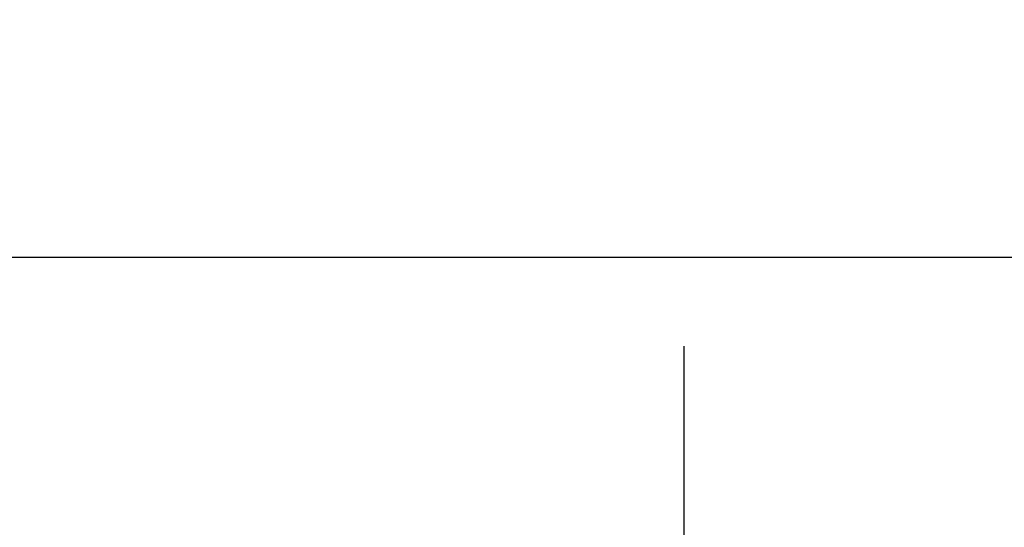
# Model space of a CAD drawing. Units: millimetres. Extents: x 8 to 667, y -29 to 291.
# Drawn here: x 41 to 60, y 146 to 156 of the extents above; entities that cross this region are included whole.
import ezdxf

# ---------------------------------------------------------------- set-up
doc = ezdxf.new("R2010")
doc.units = ezdxf.units.MM
doc.layers.add('FORMAT', color=7, linetype='Continuous')
doc.styles.add('SLDTEXTSTYLE1', font='TXT', dxfattribs={"width": 0.7})
doc.dimstyles.new('SLDDIMSTYLE0', dxfattribs={"dimtxt": 3.393075, "dimasz": 5, "dimexe": 0, "dimexo": 0.0625, "dimgap": 0.848269, "dimtad": 2, "dimlfac": 3.5, "dimrnd": 1e-09, "dimzin": 12, "dimdsep": 46, "dimtxsty": 'SLDTEXTSTYLE1', "dimsah": 1, "dimcen": 0.09, "dimadec": 0, "dimazin": 3, "dimtfac": 1, "dimtofl": 0, "dimtmove": 0, "dimatfit": 3, "dimfxl": 0, "dimfrac": 2, "dimtolj": 1, "dimtzin": 12, "dimarcsym": 0})

# ---------------------------------------------------------------- blocks, each defined once
blk = doc.blocks.new('_D_1')
at = {"layer": 'FORMAT'}
for p, q in [((30.172, 142.172), (30.172, 151.845)), ((172.457, 142.172), (172.457, 151.845)), ((172.457, 150.845), (30.172, 150.845))]:
    blk.add_line(p, q, dxfattribs=at)
for points in [[(30.172, 150.845), (35.172, 150.405), (35.172, 151.285)], [(172.457, 150.845), (167.457, 151.285), (167.457, 150.405)]]:
    blk.add_solid(points, dxfattribs=at)
at = {"layer": 'FORMAT', "attachment_point": 1, "style": 'SLDTEXTSTYLE1'}
for s, insert, char_height in [('%%p', (102.005, 155.219), 3.3931), ('498', (95.487, 155.219), 3.3931), ('2', (105.112, 155.219), 3.393)]:
    blk.add_mtext(s, dxfattribs=dict(at, insert=insert, char_height=char_height))

msp = doc.modelspace()

# ---------------------------------------------------------------- linework, layer by layer
at = {"layer": 'FORMAT'}
msp.add_line((54.1717, 142.1599), (54.1717, 149.0987), dxfattribs=at)

# ---------------------------------------------------------------- dimensions: what is measured, and where the dimension line sits
dim = msp.add_linear_dim(base=(30.1719, 150.8448), p1=(172.4572, 142.1718), p2=(30.1719, 142.1718), text='<>%%p2', dimstyle='SLDDIMSTYLE0', dxfattribs=at)
dim.commit()
dim.dimension.update_dxf_attribs({"geometry": '_D_1', "text_midpoint": (101.3859, 150.8448), "dimtype": 160})

doc.saveas('drawing.dxf')
